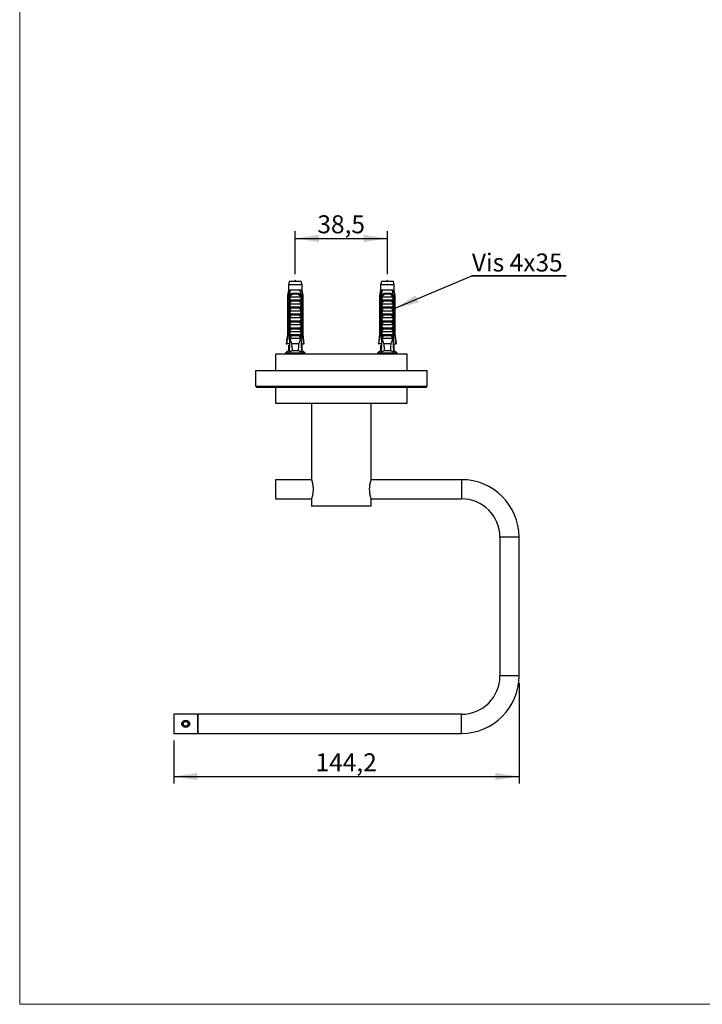
# Model space of a CAD drawing. Units: millimetres. Extents: x 30 to 600, y 38 to 861.
# Drawn here: x 30 to 315, y 38 to 450 of the extents above; entities that cross this region are included whole.
import ezdxf

# ---------------------------------------------------------------- set-up
doc = ezdxf.new("R2010")
doc.units = ezdxf.units.MM
doc.header["$LTSCALE"] = 3
doc.layers.add('FORMAT', color=7, linetype='Continuous')
doc.styles.add('SLDTEXTSTYLE2', font='TXT', dxfattribs={"width": 0.605})
doc.dimstyles.new('SLDDIMSTYLE1', dxfattribs={"dimtxt": 7.5, "dimasz": 9.906, "dimexe": 0, "dimexo": 0.0625, "dimgap": 1.875, "dimtad": 1, "dimdec": 1, "dimrnd": 1e-09, "dimzin": 12, "dimdsep": 46, "dimtxsty": 'SLDTEXTSTYLE2', "dimsah": 1, "dimcen": 0.09, "dimadec": 0, "dimazin": 3, "dimtfac": 1, "dimtofl": 0, "dimtmove": 0, "dimatfit": 3, "dimfxl": 0, "dimfrac": 2, "dimtolj": 1, "dimtzin": 12, "dimarcsym": 0})
doc.dimstyles.new('SLDDIMSTYLE2', dxfattribs={"dimtxt": 7.5, "dimasz": 9.906, "dimexe": 0, "dimexo": 0.0625, "dimgap": 1.875, "dimtad": 1, "dimrnd": 1e-09, "dimzin": 12, "dimdsep": 46, "dimtxsty": 'SLDTEXTSTYLE2', "dimsah": 1, "dimcen": 0.09, "dimadec": 0, "dimazin": 3, "dimtfac": 1, "dimtofl": 0, "dimtmove": 0, "dimatfit": 3, "dimfxl": 0, "dimfrac": 2, "dimtolj": 1, "dimtzin": 12, "dimarcsym": 0})
doc.dimstyles.new('SLDDIMSTYLE3', dxfattribs={"dimtxt": 0.18, "dimasz": 9.906, "dimexe": 0, "dimexo": 0.0625, "dimgap": 0, "dimtad": 0, "dimtih": 1, "dimtoh": 1, "dimdec": 0, "dimrnd": 1e-09, "dimzin": 0, "dimdsep": 46, "dimtxsty": 'Standard', "dimsah": 1, "dimcen": 0.09, "dimadec": 0, "dimazin": 0, "dimtfac": 9.906, "dimtdec": 0, "dimtofl": 0, "dimtmove": 0, "dimatfit": 3, "dimfxl": 0, "dimfrac": 2, "dimtolj": 1, "dimtzin": 0, "dimarcsym": 0})

# ---------------------------------------------------------------- blocks, each defined once
blk = doc.blocks.new('_D_1')
at = {"layer": 'FORMAT'}
for p, q in [((145.07, 343.22), (145.07, 361.22)), ((145.07, 358.22), (183.54, 358.22)), ((183.54, 343.22), (183.54, 361.22))]:
    blk.add_line(p, q, dxfattribs=at)
for points in [[(145.07, 358.22), (154.97, 356.69), (154.97, 359.74)], [(183.54, 358.22), (173.63, 359.74), (173.63, 356.69)]]:
    blk.add_solid(points, dxfattribs=at)
at = {"layer": 'FORMAT', "insert": (154.28, 367.88), "char_height": 7.5, "attachment_point": 1, "style": 'SLDTEXTSTYLE2'}
blk.add_mtext('38,5', dxfattribs=at)
blk = doc.blocks.new('_D_2')
at = {"layer": 'FORMAT'}
for p, q in [((238.5, 172.42), (238.5, 130.42)), ((94.3, 148.42), (94.3, 130.42)), ((94.3, 133.42), (238.5, 133.42))]:
    blk.add_line(p, q, dxfattribs=at)
for points in [[(94.3, 133.42), (104.21, 131.89), (104.21, 134.94)], [(238.5, 133.42), (228.6, 134.94), (228.6, 131.89)]]:
    blk.add_solid(points, dxfattribs=at)
at = {"layer": 'FORMAT', "insert": (153.51, 143.08), "char_height": 7.5, "attachment_point": 1, "style": 'SLDTEXTSTYLE2'}
blk.add_mtext('144,2', dxfattribs=at)
blk = doc.blocks.new('SW_NOTE_0_1')
at = {"layer": 'FORMAT', "color": 0}
for p, q in [((0, 0), (39.44, 0)), ((39.44, 0), (0, 0)), ((0, 0), (39.44, 0)), ((39.44, 0), (0, 0)), ((0, 0), (39.44, 0)), ((39.44, 0), (0, 0))]:
    blk.add_line(p, q, dxfattribs=at)
at = {"layer": 'FORMAT', "color": 0, "insert": (0.03, 9.28), "char_height": 7.5, "attachment_point": 1, "style": 'SLDTEXTSTYLE2'}
blk.add_mtext('Vis 4x35', dxfattribs=at)

msp = doc.modelspace()

# ---------------------------------------------------------------- linework, layer by layer
at = {"color": 7, "linetype": 'Continuous', "lineweight": 18}
for p, q in [((30, 861), (30, 38.222)), ((30, 38.222), (600, 38.222))]:
    msp.add_line(p, q, dxfattribs=at)
at = {"color": 7, "linetype": 'Continuous', "lineweight": 25}
for p, q in [((142.566, 340.216), (142.191, 338.817)), ((142.191, 338.817), (142.191, 336.616)), ((147.941, 338.817), (142.191, 338.817)), ((147.566, 340.216), (142.566, 340.216)), ((147.941, 338.817), (147.566, 340.216)), ((147.941, 336.616), (147.941, 338.817)), ((181.04, 340.216), (180.665, 338.817)), ((180.665, 338.817), (180.665, 336.616)), ((186.415, 338.817), (180.665, 338.817)), ((186.04, 340.216), (181.04, 340.216)), ((186.415, 338.817), (186.04, 340.216)), ((186.415, 336.616), (186.415, 338.817)), ((142.191, 336.616), (141.816, 334.316)), ((141.816, 334.316), (141.816, 318.216)), ((142.066, 334.316), (141.816, 334.316)), ((142.066, 334.316), (142.066, 318.216)), ((142.477, 336.616), (142.191, 336.616)), ((143.051, 336.616), (142.477, 336.616)), ((142.76, 334.316), (142.544, 334.316)), ((142.544, 316.416), (142.544, 334.316)), ((142.76, 334.316), (142.76, 317.316)), ((142.76, 334.316), (142.94, 334.316)), ((142.777, 332.516), (142.777, 333.947)), ((142.884, 333.816), (147.249, 333.816)), ((147.082, 336.616), (143.051, 336.616)), ((144.254, 335.416), (145.878, 335.416)), ((145.818, 334.904), (144.315, 334.904)), ((147.655, 336.616), (147.082, 336.616)), ((147.193, 334.316), (147.373, 334.316)), ((147.356, 333.947), (147.356, 332.516)), ((147.588, 334.316), (147.373, 334.316)), ((147.373, 334.316), (147.373, 317.316)), ((147.588, 316.416), (147.588, 334.316)), ((147.941, 336.616), (147.655, 336.616)), ((148.316, 334.316), (147.941, 336.616)), ((148.316, 334.316), (148.066, 334.316)), ((148.066, 334.316), (148.066, 318.216)), ((148.316, 318.216), (148.316, 334.316)), ((180.665, 336.616), (180.29, 334.316)), ((180.29, 334.316), (180.29, 318.216)), ((180.54, 334.316), (180.29, 334.316)), ((180.54, 334.316), (180.54, 318.216)), ((180.951, 336.616), (180.665, 336.616)), ((181.525, 336.616), (180.951, 336.616)), ((181.234, 334.316), (181.018, 334.316)), ((181.018, 316.416), (181.018, 334.316)), ((181.234, 334.316), (181.234, 317.316)), ((181.234, 334.316), (181.414, 334.316)), ((181.251, 332.516), (181.251, 333.947)), ((181.358, 333.816), (185.723, 333.816)), ((185.556, 336.616), (181.525, 336.616)), ((182.728, 335.416), (184.352, 335.416)), ((184.292, 334.904), (182.789, 334.904)), ((186.129, 336.616), (185.556, 336.616)), ((185.667, 334.316), (185.847, 334.316)), ((185.83, 333.947), (185.83, 332.516)), ((186.062, 334.316), (185.847, 334.316)), ((185.847, 334.316), (185.847, 317.316)), ((186.062, 316.416), (186.062, 334.316)), ((186.415, 336.616), (186.129, 336.616)), ((186.79, 334.316), (186.415, 336.616)), ((186.79, 334.316), (186.54, 334.316)), ((186.54, 334.316), (186.54, 318.216)), ((186.79, 318.216), (186.79, 334.316)), ((142.777, 332.516), (147.356, 332.516)), ((142.777, 330.916), (147.356, 330.916)), ((142.777, 329.616), (142.777, 330.916)), ((142.777, 329.616), (147.356, 329.616)), ((146.745, 331.976), (143.388, 331.976)), ((147.356, 330.916), (147.356, 329.616)), ((181.251, 332.516), (185.83, 332.516)), ((181.251, 330.916), (185.83, 330.916)), ((181.251, 329.616), (181.251, 330.916)), ((181.251, 329.616), (185.83, 329.616)), ((185.219, 331.976), (181.862, 331.976)), ((185.83, 330.916), (185.83, 329.616)), ((142.777, 328.016), (147.356, 328.016)), ((142.777, 326.716), (142.777, 328.016)), ((142.777, 326.716), (147.356, 326.716)), ((142.777, 325.116), (147.356, 325.116)), ((142.777, 323.816), (142.777, 325.116)), ((146.745, 329.076), (143.388, 329.076)), ((146.745, 326.176), (143.388, 326.176)), ((147.356, 328.016), (147.356, 326.716)), ((147.356, 325.116), (147.356, 323.816)), ((181.251, 328.016), (185.83, 328.016)), ((181.251, 326.716), (181.251, 328.016)), ((181.251, 326.716), (185.83, 326.716)), ((181.251, 325.116), (185.83, 325.116)), ((181.251, 323.816), (181.251, 325.116)), ((185.219, 329.076), (181.862, 329.076)), ((185.219, 326.176), (181.862, 326.176)), ((185.83, 328.016), (185.83, 326.716)), ((185.83, 325.116), (185.83, 323.816)), ((142.777, 323.816), (147.356, 323.816)), ((142.777, 322.216), (147.356, 322.216)), ((142.777, 320.916), (142.777, 322.216)), ((142.777, 320.916), (147.356, 320.916)), ((146.745, 323.276), (143.388, 323.276)), ((147.356, 322.216), (147.356, 320.916)), ((181.251, 323.816), (185.83, 323.816)), ((181.251, 322.216), (185.83, 322.216)), ((181.251, 320.916), (181.251, 322.216)), ((181.251, 320.916), (185.83, 320.916)), ((185.219, 323.276), (181.862, 323.276)), ((185.83, 322.216), (185.83, 320.916)), ((141.816, 318.216), (141.316, 314.216)), ((141.816, 318.216), (142.066, 318.216)), ((142.76, 317.316), (142.482, 310.679)), ((143.288, 317.316), (142.76, 317.316)), ((142.777, 319.316), (147.356, 319.316)), ((142.777, 318.016), (142.777, 319.316)), ((142.777, 318.016), (147.356, 318.016)), ((143.288, 317.316), (143.388, 317.476)), ((146.745, 320.376), (143.388, 320.376)), ((146.745, 317.476), (143.388, 317.476)), ((146.745, 317.476), (146.845, 317.316)), ((147.373, 317.316), (146.845, 317.316)), ((147.356, 319.316), (147.356, 318.016)), ((147.373, 317.316), (147.651, 310.679)), ((148.066, 318.216), (148.316, 318.216)), ((148.816, 314.216), (148.316, 318.216)), ((180.29, 318.216), (179.79, 314.216)), ((180.29, 318.216), (180.54, 318.216)), ((181.234, 317.316), (180.956, 310.679)), ((181.762, 317.316), (181.234, 317.316)), ((181.251, 319.316), (185.83, 319.316)), ((181.251, 318.016), (181.251, 319.316)), ((181.251, 318.016), (185.83, 318.016)), ((181.762, 317.316), (181.862, 317.476)), ((185.219, 320.376), (181.862, 320.376)), ((185.219, 317.476), (181.862, 317.476)), ((185.219, 317.476), (185.319, 317.316)), ((185.847, 317.316), (185.319, 317.316)), ((185.83, 319.316), (185.83, 318.016)), ((185.847, 317.316), (186.125, 310.679)), ((186.54, 318.216), (186.79, 318.216)), ((187.29, 314.216), (186.79, 318.216)), ((141.316, 314.216), (141.531, 314.216)), ((142.63, 314.216), (141.531, 314.216)), ((142.191, 313.416), (142.191, 311.316)), ((142.191, 313.416), (142.596, 313.416)), ((142.722, 316.416), (142.544, 316.416)), ((147.317, 316.416), (142.815, 316.416)), ((146.586, 314.116), (143.547, 314.116)), ((147.588, 316.416), (147.411, 316.416)), ((147.503, 314.216), (148.602, 314.216)), ((147.941, 313.416), (147.536, 313.416)), ((147.941, 311.316), (147.941, 313.416)), ((148.816, 314.216), (148.602, 314.216)), ((179.79, 314.216), (180.005, 314.216)), ((181.104, 314.216), (180.005, 314.216)), ((180.665, 313.416), (180.665, 311.316)), ((180.665, 313.416), (181.07, 313.416)), ((181.196, 316.416), (181.018, 316.416)), ((185.791, 316.416), (181.289, 316.416)), ((185.06, 314.116), (182.021, 314.116)), ((186.062, 316.416), (185.885, 316.416)), ((185.977, 314.216), (187.076, 314.216)), ((186.415, 313.416), (186.01, 313.416)), ((186.415, 311.316), (186.415, 313.416)), ((187.29, 314.216), (187.076, 314.216)), ((136.803, 309.916), (136.803, 302.916)), ((191.803, 309.916), (136.803, 309.916)), ((142.191, 311.316), (140.966, 310.316)), ((149.166, 310.316), (140.966, 310.316)), ((142.508, 311.316), (142.191, 311.316)), ((146.378, 311.316), (143.754, 311.316)), ((143.916, 310.316), (143.916, 309.992)), ((144.068, 310.316), (144.198, 310.265)), ((146.216, 309.992), (146.216, 310.316)), ((147.941, 311.316), (147.624, 311.316)), ((149.166, 310.316), (147.941, 311.316)), ((180.665, 311.316), (179.44, 310.316)), ((187.64, 310.316), (179.44, 310.316)), ((180.982, 311.316), (180.665, 311.316)), ((184.853, 311.316), (182.228, 311.316)), ((182.39, 310.316), (182.39, 309.992)), ((182.542, 310.316), (182.672, 310.265)), ((184.69, 309.992), (184.69, 310.316)), ((186.415, 311.316), (186.098, 311.316)), ((187.64, 310.316), (186.415, 311.316)), ((191.803, 302.916), (191.803, 309.916)), ((128.503, 302.916), (128.503, 296.416)), ((200.103, 302.916), (128.503, 302.916)), ((200.103, 296.416), (200.103, 302.916)), ((200.103, 296.416), (128.503, 296.416)), ((128.803, 296.416), (128.803, 295.916)), ((199.803, 295.916), (199.803, 296.416)), ((199.803, 295.916), (128.803, 295.916)), ((136.803, 295.916), (136.803, 289.416)), ((191.803, 289.416), (191.803, 295.916)), ((136.803, 289.416), (191.803, 289.416)), ((151.803, 289.416), (151.803, 257.516)), ((176.803, 257.516), (176.803, 289.416)), ((151.836, 257.416), (136.803, 257.416)), ((136.803, 257.416), (136.803, 249.416)), ((214.503, 257.416), (176.771, 257.416)), ((136.803, 249.416), (151.836, 249.416)), ((151.803, 249.317), (151.803, 246.416)), ((176.771, 249.416), (214.503, 249.416)), ((176.803, 246.416), (176.803, 249.317)), ((176.803, 246.416), (151.803, 246.416)), ((230.503, 233.416), (230.503, 175.416)), ((238.503, 175.416), (238.503, 233.416)), ((104.303, 159.416), (94.303, 159.416)), ((94.303, 159.416), (94.303, 151.416)), ((104.303, 159.416), (104.303, 151.416)), ((104.503, 158.966), (104.303, 158.966)), ((214.503, 159.416), (104.503, 159.416)), ((104.503, 151.416), (104.503, 159.416)), ((94.303, 151.416), (104.303, 151.416)), ((104.303, 151.866), (104.503, 151.866)), ((104.503, 151.416), (214.503, 151.416))]:
    msp.add_line(p, q, dxfattribs=at)
at = {"color": 8, "linetype": 'Continuous', "lineweight": 25}
for p, q in [((143.916, 309.992), (145.066, 309.992)), ((146.199, 309.992), (146.216, 309.992)), ((182.39, 309.992), (183.54, 309.992)), ((184.673, 309.992), (184.69, 309.992)), ((214.503, 257.416), (214.503, 249.416)), ((238.503, 233.416), (230.503, 233.416)), ((238.503, 175.416), (230.503, 175.416)), ((214.503, 151.416), (214.503, 159.416))]:
    msp.add_line(p, q, dxfattribs=at)
at = {"color": 7, "linetype": 'Continuous', "lineweight": 25, "flags": 128}
for points in [[(143.916, 309.992), (143.915, 309.95), (143.911, 309.916)], [(182.39, 309.992), (182.389, 309.95), (182.385, 309.916)]]:
    msp.add_lwpolyline(points, dxfattribs=at)
at = {"color": 7, "linetype": 'Continuous', "lineweight": 25}
for radius in [1.5, 1]:
    msp.add_circle((99.303, 155.416), radius, dxfattribs=at)
for centre, radius, start, end in [((143.341, 335.049), 0.984, 351.51356, 21.91821), ((146.792, 335.049), 0.984, 158.08179, 188.48644), ((181.815, 335.049), 0.984, 351.51356, 21.91821), ((185.266, 335.049), 0.984, 158.08179, 188.48644), ((214.503, 233.416), 24, 0, 90), ((214.503, 233.416), 16, 0, 90), ((214.503, 175.416), 16, 270, 0), ((214.503, 175.416), 24, 270, 0)]:
    msp.add_arc(centre, radius, start, end, dxfattribs=at)
for centre, start_param, end_param in [((145.066, 372.35), 2.5847926, 2.6676364), ((145.066, 372.35), 3.6155489, 3.6983927), ((183.54, 372.35), 2.5847926, 2.6676364), ((183.54, 372.35), 3.6155489, 3.6983927)]:
    msp.add_ellipse(centre, major_axis=(0, 68.595), ratio=0.0419124, start_param=start_param, end_param=end_param, dxfattribs=at)
for points in [[(145.204, 340.216), (145.158, 340.516), (145.066, 341.116), (144.974, 340.516), (144.928, 340.216)], [(183.678, 340.216), (183.632, 340.516), (183.54, 341.116), (183.448, 340.516), (183.402, 340.216)]]:
    msp.add_open_spline(points, degree=3, dxfattribs=at)
for points, knots in [([(142.477, 336.616), (142.457, 336.506), (142.319, 335.74), (142.183, 334.973), (142.066, 334.316)], [0, 0, 0, 0, 0.1434607, 1, 1, 1, 1]), ([(142.544, 334.316), (142.616, 334.655), (142.76, 335.334), (142.931, 336.1), (143.03, 336.527), (143.051, 336.616)], [0, 0, 0, 0, 0.441528, 0.8830884, 1, 1, 1, 1]), ([(142.768, 334.316), (142.79, 334.373), (142.832, 334.487), (142.914, 334.648), (143.009, 334.798), (143.117, 334.935), (143.238, 335.057), (143.372, 335.162), (143.516, 335.249), (143.67, 335.318), (143.844, 335.373), (144.039, 335.409), (144.183, 335.414), (144.254, 335.416)], [0, 0, 0, 0, 0.0875953, 0.17547, 0.2630638, 0.3506883, 0.4385967, 0.5262153, 0.6129367, 0.6999397, 0.7866784, 0.8933238, 1, 1, 1, 1]), ([(142.777, 333.947), (142.809, 334.005), (142.859, 334.094), (142.916, 334.216), (142.932, 334.283), (142.94, 334.316)], [0, 0, 0, 0, 0.49453841, 0.74806937, 1, 1, 1, 1]), ([(142.884, 333.816), (142.873, 333.818), (142.852, 333.82), (142.822, 333.845), (142.795, 333.887), (142.783, 333.926), (142.777, 333.947)], [0, 0, 0, 0, 0.20169314, 0.4035474, 0.67427609, 1, 1, 1, 1]), ([(144.315, 334.904), (144.269, 334.902), (144.176, 334.9), (144.033, 334.878), (143.885, 334.837), (143.736, 334.776), (143.592, 334.694), (143.455, 334.592), (143.326, 334.473), (143.203, 334.334), (143.086, 334.175), (142.978, 334), (142.915, 333.877), (142.884, 333.816)], [0, 0, 0, 0, 0.073883, 0.1477508, 0.2336893, 0.3199576, 0.4059189, 0.4976861, 0.5897872, 0.6816514, 0.7875904, 0.8938674, 1, 1, 1, 1]), ([(147.249, 333.816), (147.222, 333.869), (147.169, 333.973), (147.063, 334.151), (146.925, 334.344), (146.766, 334.515), (146.613, 334.642), (146.475, 334.733), (146.341, 334.801), (146.214, 334.847), (146.091, 334.879), (145.958, 334.9), (145.865, 334.902), (145.818, 334.904)], [0, 0, 0, 0, 0.0908076, 0.1815783, 0.319443, 0.4571891, 0.5447256, 0.6325227, 0.7199799, 0.7849741, 0.8499697, 0.9249768, 1, 1, 1, 1]), ([(145.878, 335.416), (145.94, 335.415), (146.063, 335.411), (146.243, 335.383), (146.416, 335.336), (146.581, 335.267), (146.736, 335.179), (146.876, 335.074), (147, 334.953), (147.109, 334.819), (147.207, 334.668), (147.295, 334.501), (147.341, 334.378), (147.364, 334.316)], [0, 0, 0, 0, 0.0914875, 0.1832294, 0.2746624, 0.3664189, 0.4584992, 0.5502453, 0.6370411, 0.7241164, 0.810918, 0.9054589, 1, 1, 1, 1]), ([(147.588, 334.316), (147.516, 334.655), (147.372, 335.334), (147.202, 336.1), (147.103, 336.527), (147.082, 336.616)], [0, 0, 0, 0, 0.441528, 0.8830884, 1, 1, 1, 1]), ([(147.193, 334.316), (147.201, 334.284), (147.217, 334.217), (147.273, 334.094), (147.323, 334.005), (147.356, 333.947)], [0, 0, 0, 0, 0.2487112, 0.5038939, 1, 1, 1, 1]), ([(147.356, 333.947), (147.35, 333.926), (147.338, 333.887), (147.311, 333.845), (147.28, 333.82), (147.259, 333.818), (147.249, 333.816)], [0, 0, 0, 0, 0.3247214, 0.5966533, 0.8007397, 1, 1, 1, 1]), ([(147.655, 336.616), (147.675, 336.506), (147.814, 335.74), (147.95, 334.973), (148.066, 334.316)], [0, 0, 0, 0, 0.1434607, 1, 1, 1, 1]), ([(180.951, 336.616), (180.931, 336.506), (180.793, 335.74), (180.657, 334.973), (180.54, 334.316)], [0, 0, 0, 0, 0.1434607, 1, 1, 1, 1]), ([(181.018, 334.316), (181.09, 334.655), (181.234, 335.334), (181.405, 336.1), (181.504, 336.527), (181.525, 336.616)], [0, 0, 0, 0, 0.441528, 0.8830884, 1, 1, 1, 1]), ([(181.242, 334.316), (181.264, 334.373), (181.307, 334.487), (181.388, 334.648), (181.483, 334.798), (181.591, 334.935), (181.712, 335.057), (181.846, 335.162), (181.99, 335.249), (182.144, 335.318), (182.318, 335.373), (182.513, 335.409), (182.657, 335.414), (182.728, 335.416)], [0, 0, 0, 0, 0.0875953, 0.17547, 0.2630638, 0.3506883, 0.4385967, 0.5262153, 0.6129367, 0.6999397, 0.7866784, 0.8933238, 1, 1, 1, 1]), ([(181.251, 333.947), (181.283, 334.005), (181.333, 334.094), (181.39, 334.216), (181.406, 334.283), (181.414, 334.316)], [0, 0, 0, 0, 0.49453841, 0.74806937, 1, 1, 1, 1]), ([(181.358, 333.816), (181.347, 333.818), (181.326, 333.82), (181.296, 333.845), (181.269, 333.887), (181.257, 333.926), (181.251, 333.947)], [0, 0, 0, 0, 0.20169314, 0.4035474, 0.67427609, 1, 1, 1, 1]), ([(182.789, 334.904), (182.743, 334.902), (182.651, 334.9), (182.507, 334.878), (182.359, 334.837), (182.21, 334.776), (182.066, 334.694), (181.929, 334.592), (181.801, 334.473), (181.677, 334.334), (181.56, 334.175), (181.452, 334), (181.389, 333.877), (181.358, 333.816)], [0, 0, 0, 0, 0.073883, 0.1477508, 0.2336893, 0.3199576, 0.4059189, 0.4976861, 0.5897872, 0.6816514, 0.7875904, 0.8938674, 1, 1, 1, 1]), ([(185.723, 333.816), (185.696, 333.869), (185.643, 333.973), (185.537, 334.151), (185.399, 334.344), (185.24, 334.515), (185.087, 334.642), (184.949, 334.733), (184.815, 334.801), (184.688, 334.847), (184.565, 334.879), (184.432, 334.9), (184.339, 334.902), (184.292, 334.904)], [0, 0, 0, 0, 0.0908076, 0.1815783, 0.319443, 0.4571891, 0.5447256, 0.6325227, 0.7199799, 0.7849741, 0.8499697, 0.9249768, 1, 1, 1, 1]), ([(184.352, 335.416), (184.414, 335.415), (184.537, 335.411), (184.717, 335.383), (184.891, 335.336), (185.055, 335.267), (185.21, 335.179), (185.35, 335.074), (185.474, 334.953), (185.583, 334.819), (185.681, 334.668), (185.769, 334.501), (185.815, 334.378), (185.838, 334.316)], [0, 0, 0, 0, 0.0914875, 0.1832294, 0.2746624, 0.3664189, 0.4584992, 0.5502453, 0.6370411, 0.7241164, 0.810918, 0.9054589, 1, 1, 1, 1]), ([(186.062, 334.316), (185.99, 334.655), (185.846, 335.334), (185.676, 336.1), (185.577, 336.527), (185.556, 336.616)], [0, 0, 0, 0, 0.441528, 0.8830884, 1, 1, 1, 1]), ([(185.667, 334.316), (185.675, 334.284), (185.691, 334.217), (185.747, 334.094), (185.797, 334.005), (185.83, 333.947)], [0, 0, 0, 0, 0.2487112, 0.5038939, 1, 1, 1, 1]), ([(185.83, 333.947), (185.824, 333.926), (185.812, 333.887), (185.785, 333.845), (185.754, 333.82), (185.733, 333.818), (185.723, 333.816)], [0, 0, 0, 0, 0.3247214, 0.5966533, 0.8007397, 1, 1, 1, 1]), ([(186.129, 336.616), (186.149, 336.506), (186.288, 335.74), (186.424, 334.973), (186.54, 334.316)], [0, 0, 0, 0, 0.1434607, 1, 1, 1, 1]), ([(142.777, 330.916), (142.873, 331.096), (143.067, 331.455), (143.281, 331.802), (143.388, 331.976)], [0, 0, 0, 0, 0.4996738, 1, 1, 1, 1]), ([(143.388, 331.976), (143.402, 332.001), (143.429, 332.052), (143.435, 332.139), (143.41, 332.228), (143.357, 332.304), (143.287, 332.367), (143.203, 332.422), (143.097, 332.469), (142.961, 332.508), (142.863, 332.513), (142.809, 332.516)], [0, 0, 0, 0, 0.0899928, 0.1805464, 0.2635959, 0.3787531, 0.4670164, 0.5576423, 0.6926409, 0.8314269, 1, 1, 1, 1]), ([(143.388, 329.076), (143.402, 329.101), (143.429, 329.152), (143.435, 329.239), (143.41, 329.328), (143.357, 329.404), (143.287, 329.467), (143.203, 329.522), (143.097, 329.569), (142.961, 329.608), (142.863, 329.613), (142.809, 329.616)], [0, 0, 0, 0, 0.0899928, 0.1805464, 0.2635959, 0.3787531, 0.4670164, 0.5576423, 0.6926409, 0.8314269, 1, 1, 1, 1]), ([(147.323, 332.516), (147.276, 332.514), (147.181, 332.509), (147.053, 332.475), (146.942, 332.428), (146.844, 332.368), (146.762, 332.291), (146.711, 332.2), (146.696, 332.114), (146.71, 332.038), (146.734, 331.995), (146.745, 331.976)], [0, 0, 0, 0, 0.1481795, 0.3006503, 0.4121994, 0.5262177, 0.660577, 0.7625174, 0.8466414, 0.930852, 1, 1, 1, 1]), ([(147.323, 329.616), (147.276, 329.614), (147.181, 329.609), (147.053, 329.575), (146.942, 329.528), (146.844, 329.468), (146.762, 329.391), (146.711, 329.3), (146.696, 329.214), (146.71, 329.138), (146.734, 329.095), (146.745, 329.076)], [0, 0, 0, 0, 0.1481795, 0.3006503, 0.4121994, 0.5262177, 0.660577, 0.7625174, 0.8466414, 0.930852, 1, 1, 1, 1]), ([(146.745, 331.976), (146.852, 331.802), (147.065, 331.455), (147.259, 331.096), (147.356, 330.916)], [0, 0, 0, 0, 0.4995747, 1, 1, 1, 1]), ([(181.251, 330.916), (181.348, 331.096), (181.541, 331.455), (181.755, 331.802), (181.862, 331.976)], [0, 0, 0, 0, 0.4996738, 1, 1, 1, 1]), ([(181.862, 331.976), (181.876, 332.001), (181.903, 332.052), (181.909, 332.139), (181.884, 332.228), (181.831, 332.304), (181.761, 332.367), (181.677, 332.422), (181.571, 332.469), (181.435, 332.508), (181.337, 332.513), (181.283, 332.516)], [0, 0, 0, 0, 0.0899928, 0.1805464, 0.2635959, 0.3787531, 0.4670164, 0.5576423, 0.6926409, 0.8314269, 1, 1, 1, 1]), ([(181.862, 329.076), (181.876, 329.101), (181.903, 329.152), (181.909, 329.239), (181.884, 329.328), (181.831, 329.404), (181.761, 329.467), (181.677, 329.522), (181.571, 329.569), (181.435, 329.608), (181.337, 329.613), (181.283, 329.616)], [0, 0, 0, 0, 0.0899928, 0.1805464, 0.2635959, 0.3787531, 0.4670164, 0.5576423, 0.6926409, 0.8314269, 1, 1, 1, 1]), ([(185.797, 332.516), (185.75, 332.514), (185.655, 332.509), (185.527, 332.475), (185.416, 332.428), (185.318, 332.368), (185.236, 332.291), (185.185, 332.2), (185.171, 332.114), (185.184, 332.038), (185.208, 331.995), (185.219, 331.976)], [0, 0, 0, 0, 0.1481795, 0.3006503, 0.4121994, 0.5262177, 0.660577, 0.7625174, 0.8466414, 0.930852, 1, 1, 1, 1]), ([(185.797, 329.616), (185.75, 329.614), (185.655, 329.609), (185.527, 329.575), (185.416, 329.528), (185.318, 329.468), (185.236, 329.391), (185.185, 329.3), (185.171, 329.214), (185.184, 329.138), (185.208, 329.095), (185.219, 329.076)], [0, 0, 0, 0, 0.1481795, 0.3006503, 0.4121994, 0.5262177, 0.660577, 0.7625174, 0.8466414, 0.930852, 1, 1, 1, 1]), ([(185.219, 331.976), (185.326, 331.802), (185.54, 331.455), (185.733, 331.096), (185.83, 330.916)], [0, 0, 0, 0, 0.4995747, 1, 1, 1, 1]), ([(142.777, 328.016), (142.873, 328.196), (143.067, 328.555), (143.281, 328.902), (143.388, 329.076)], [0, 0, 0, 0, 0.4996738, 1, 1, 1, 1]), ([(142.777, 325.116), (142.873, 325.296), (143.067, 325.655), (143.281, 326.002), (143.388, 326.176)], [0, 0, 0, 0, 0.4996738, 1, 1, 1, 1]), ([(143.388, 326.176), (143.402, 326.201), (143.429, 326.252), (143.435, 326.339), (143.41, 326.428), (143.357, 326.504), (143.287, 326.567), (143.203, 326.622), (143.097, 326.669), (142.961, 326.708), (142.863, 326.713), (142.809, 326.716)], [0, 0, 0, 0, 0.0899928, 0.1805464, 0.2635959, 0.3787531, 0.4670164, 0.5576423, 0.6926409, 0.8314269, 1, 1, 1, 1]), ([(147.323, 326.716), (147.276, 326.714), (147.181, 326.709), (147.053, 326.675), (146.942, 326.628), (146.844, 326.568), (146.762, 326.491), (146.711, 326.4), (146.696, 326.314), (146.71, 326.238), (146.734, 326.195), (146.745, 326.176)], [0, 0, 0, 0, 0.1481795, 0.3006503, 0.4121994, 0.5262177, 0.660577, 0.7625174, 0.8466414, 0.930852, 1, 1, 1, 1]), ([(146.745, 329.076), (146.852, 328.902), (147.065, 328.555), (147.259, 328.196), (147.356, 328.016)], [0, 0, 0, 0, 0.4995747, 1, 1, 1, 1]), ([(146.745, 326.176), (146.852, 326.002), (147.065, 325.655), (147.259, 325.296), (147.356, 325.116)], [0, 0, 0, 0, 0.4995747, 1, 1, 1, 1]), ([(181.251, 328.016), (181.348, 328.196), (181.541, 328.555), (181.755, 328.902), (181.862, 329.076)], [0, 0, 0, 0, 0.4996738, 1, 1, 1, 1]), ([(181.251, 325.116), (181.348, 325.296), (181.541, 325.655), (181.755, 326.002), (181.862, 326.176)], [0, 0, 0, 0, 0.4996738, 1, 1, 1, 1]), ([(181.862, 326.176), (181.876, 326.201), (181.903, 326.252), (181.909, 326.339), (181.884, 326.428), (181.831, 326.504), (181.761, 326.567), (181.677, 326.622), (181.571, 326.669), (181.435, 326.708), (181.337, 326.713), (181.283, 326.716)], [0, 0, 0, 0, 0.0899928, 0.1805464, 0.2635959, 0.3787531, 0.4670164, 0.5576423, 0.6926409, 0.8314269, 1, 1, 1, 1]), ([(185.797, 326.716), (185.75, 326.714), (185.655, 326.709), (185.527, 326.675), (185.416, 326.628), (185.318, 326.568), (185.236, 326.491), (185.185, 326.4), (185.171, 326.314), (185.184, 326.238), (185.208, 326.195), (185.219, 326.176)], [0, 0, 0, 0, 0.1481795, 0.3006503, 0.4121994, 0.5262177, 0.660577, 0.7625174, 0.8466414, 0.930852, 1, 1, 1, 1]), ([(185.219, 329.076), (185.326, 328.902), (185.54, 328.555), (185.733, 328.196), (185.83, 328.016)], [0, 0, 0, 0, 0.4995747, 1, 1, 1, 1]), ([(185.219, 326.176), (185.326, 326.002), (185.54, 325.655), (185.733, 325.296), (185.83, 325.116)], [0, 0, 0, 0, 0.4995747, 1, 1, 1, 1]), ([(142.777, 322.216), (142.873, 322.396), (143.067, 322.755), (143.281, 323.102), (143.388, 323.276)], [0, 0, 0, 0, 0.4996738, 1, 1, 1, 1]), ([(143.388, 323.276), (143.402, 323.301), (143.429, 323.352), (143.435, 323.439), (143.41, 323.528), (143.357, 323.604), (143.287, 323.667), (143.203, 323.722), (143.097, 323.769), (142.961, 323.808), (142.863, 323.813), (142.809, 323.816)], [0, 0, 0, 0, 0.0899928, 0.18054635, 0.26359593, 0.37875308, 0.4670164, 0.55764229, 0.69264087, 0.83142686, 1, 1, 1, 1]), ([(143.388, 320.376), (143.402, 320.401), (143.429, 320.452), (143.435, 320.539), (143.41, 320.628), (143.357, 320.704), (143.287, 320.767), (143.203, 320.822), (143.097, 320.869), (142.961, 320.908), (142.863, 320.913), (142.809, 320.916)], [0, 0, 0, 0, 0.0899928, 0.18054635, 0.26359593, 0.37875308, 0.4670164, 0.55764229, 0.69264087, 0.83142686, 1, 1, 1, 1]), ([(147.323, 323.816), (147.276, 323.814), (147.181, 323.809), (147.053, 323.775), (146.942, 323.728), (146.844, 323.668), (146.762, 323.591), (146.711, 323.5), (146.696, 323.414), (146.71, 323.338), (146.734, 323.295), (146.745, 323.276)], [0, 0, 0, 0, 0.1481795, 0.3006503, 0.4121994, 0.5262177, 0.660577, 0.7625174, 0.8466414, 0.930852, 1, 1, 1, 1]), ([(147.323, 320.916), (147.276, 320.914), (147.181, 320.909), (147.053, 320.875), (146.942, 320.828), (146.844, 320.768), (146.762, 320.691), (146.711, 320.6), (146.696, 320.514), (146.71, 320.438), (146.734, 320.395), (146.745, 320.376)], [0, 0, 0, 0, 0.1481795, 0.3006503, 0.4121994, 0.5262177, 0.660577, 0.7625174, 0.8466414, 0.930852, 1, 1, 1, 1]), ([(146.745, 323.276), (146.852, 323.102), (147.065, 322.755), (147.259, 322.396), (147.356, 322.216)], [0, 0, 0, 0, 0.4995747, 1, 1, 1, 1]), ([(181.251, 322.216), (181.348, 322.396), (181.541, 322.755), (181.755, 323.102), (181.862, 323.276)], [0, 0, 0, 0, 0.4996738, 1, 1, 1, 1]), ([(181.862, 323.276), (181.876, 323.301), (181.903, 323.352), (181.909, 323.439), (181.884, 323.528), (181.831, 323.604), (181.761, 323.667), (181.677, 323.722), (181.571, 323.769), (181.435, 323.808), (181.337, 323.813), (181.283, 323.816)], [0, 0, 0, 0, 0.0899928, 0.18054635, 0.26359593, 0.37875308, 0.4670164, 0.55764229, 0.69264087, 0.83142686, 1, 1, 1, 1]), ([(181.862, 320.376), (181.876, 320.401), (181.903, 320.452), (181.909, 320.539), (181.884, 320.628), (181.831, 320.704), (181.761, 320.767), (181.677, 320.822), (181.571, 320.869), (181.435, 320.908), (181.337, 320.913), (181.283, 320.916)], [0, 0, 0, 0, 0.0899928, 0.18054635, 0.26359593, 0.37875308, 0.4670164, 0.55764229, 0.69264087, 0.83142686, 1, 1, 1, 1]), ([(185.797, 323.816), (185.75, 323.814), (185.655, 323.809), (185.527, 323.775), (185.416, 323.728), (185.318, 323.668), (185.236, 323.591), (185.185, 323.5), (185.171, 323.414), (185.184, 323.338), (185.208, 323.295), (185.219, 323.276)], [0, 0, 0, 0, 0.1481795, 0.3006503, 0.4121994, 0.5262177, 0.660577, 0.7625174, 0.8466414, 0.930852, 1, 1, 1, 1]), ([(185.797, 320.916), (185.75, 320.914), (185.655, 320.909), (185.527, 320.875), (185.416, 320.828), (185.318, 320.768), (185.236, 320.691), (185.185, 320.6), (185.171, 320.514), (185.184, 320.438), (185.208, 320.395), (185.219, 320.376)], [0, 0, 0, 0, 0.1481795, 0.3006503, 0.4121994, 0.5262177, 0.660577, 0.7625174, 0.8466414, 0.930852, 1, 1, 1, 1]), ([(185.219, 323.276), (185.326, 323.102), (185.54, 322.755), (185.733, 322.396), (185.83, 322.216)], [0, 0, 0, 0, 0.4995747, 1, 1, 1, 1]), ([(141.531, 314.216), (141.685, 315.375), (141.862, 316.709), (142.043, 318.042), (142.066, 318.216)], [0, 0, 0, 0, 0.8691258, 1, 1, 1, 1]), ([(142.777, 319.316), (142.873, 319.496), (143.067, 319.855), (143.281, 320.202), (143.388, 320.376)], [0, 0, 0, 0, 0.4996738, 1, 1, 1, 1]), ([(143.388, 317.476), (143.402, 317.501), (143.429, 317.552), (143.435, 317.639), (143.41, 317.728), (143.357, 317.804), (143.287, 317.867), (143.203, 317.922), (143.097, 317.969), (142.961, 318.008), (142.863, 318.013), (142.809, 318.016)], [0, 0, 0, 0, 0.0899928, 0.1805464, 0.2635959, 0.3787531, 0.4670164, 0.5576423, 0.6926409, 0.8314269, 1, 1, 1, 1]), ([(143.288, 317.316), (143.207, 317.168), (143.044, 316.871), (142.892, 316.568), (142.815, 316.416)], [0, 0, 0, 0, 0.4998398, 1, 1, 1, 1]), ([(147.323, 318.016), (147.276, 318.014), (147.181, 318.009), (147.053, 317.975), (146.942, 317.928), (146.844, 317.868), (146.762, 317.791), (146.711, 317.7), (146.696, 317.614), (146.71, 317.538), (146.734, 317.495), (146.745, 317.476)], [0, 0, 0, 0, 0.1481795, 0.3006503, 0.4121994, 0.5262177, 0.660577, 0.7625174, 0.8466414, 0.930852, 1, 1, 1, 1]), ([(146.745, 320.376), (146.852, 320.202), (147.065, 319.855), (147.259, 319.496), (147.356, 319.316)], [0, 0, 0, 0, 0.4995747, 1, 1, 1, 1]), ([(147.317, 316.416), (147.241, 316.568), (147.089, 316.871), (146.926, 317.168), (146.845, 317.316)], [0, 0, 0, 0, 0.4998702, 1, 1, 1, 1]), ([(148.602, 314.216), (148.448, 315.375), (148.27, 316.709), (148.09, 318.042), (148.066, 318.216)], [0, 0, 0, 0, 0.8691258, 1, 1, 1, 1]), ([(180.005, 314.216), (180.159, 315.375), (180.336, 316.709), (180.517, 318.042), (180.54, 318.216)], [0, 0, 0, 0, 0.8691258, 1, 1, 1, 1]), ([(181.251, 319.316), (181.348, 319.496), (181.541, 319.855), (181.755, 320.202), (181.862, 320.376)], [0, 0, 0, 0, 0.4996738, 1, 1, 1, 1]), ([(181.862, 317.476), (181.876, 317.501), (181.903, 317.552), (181.909, 317.639), (181.884, 317.728), (181.831, 317.804), (181.761, 317.867), (181.677, 317.922), (181.571, 317.969), (181.435, 318.008), (181.337, 318.013), (181.283, 318.016)], [0, 0, 0, 0, 0.0899928, 0.1805464, 0.2635959, 0.3787531, 0.4670164, 0.5576423, 0.6926409, 0.8314269, 1, 1, 1, 1]), ([(181.762, 317.316), (181.681, 317.168), (181.518, 316.871), (181.366, 316.568), (181.289, 316.416)], [0, 0, 0, 0, 0.4998398, 1, 1, 1, 1]), ([(185.797, 318.016), (185.75, 318.014), (185.655, 318.009), (185.527, 317.975), (185.416, 317.928), (185.318, 317.868), (185.236, 317.791), (185.185, 317.7), (185.171, 317.614), (185.184, 317.538), (185.208, 317.495), (185.219, 317.476)], [0, 0, 0, 0, 0.1481795, 0.3006503, 0.4121994, 0.5262177, 0.660577, 0.7625174, 0.8466414, 0.930852, 1, 1, 1, 1]), ([(185.219, 320.376), (185.326, 320.202), (185.54, 319.855), (185.733, 319.496), (185.83, 319.316)], [0, 0, 0, 0, 0.4995747, 1, 1, 1, 1]), ([(185.791, 316.416), (185.715, 316.568), (185.563, 316.871), (185.4, 317.168), (185.319, 317.316)], [0, 0, 0, 0, 0.4998702, 1, 1, 1, 1]), ([(187.076, 314.216), (186.922, 315.375), (186.744, 316.709), (186.564, 318.042), (186.54, 318.216)], [0, 0, 0, 0, 0.8691258, 1, 1, 1, 1]), ([(142.693, 315.719), (142.662, 315.862), (142.612, 316.094), (142.563, 316.327), (142.544, 316.416)], [0, 0, 0, 0, 0.6149883, 1, 1, 1, 1]), ([(142.815, 316.416), (142.87, 316.223), (142.98, 315.836), (143.155, 315.259), (143.34, 314.684), (143.478, 314.306), (143.547, 314.116)], [0, 0, 0, 0, 0.2498066, 0.4996083, 0.7498141, 1, 1, 1, 1]), ([(146.586, 314.116), (146.654, 314.305), (146.792, 314.683), (146.977, 315.257), (147.153, 315.835), (147.262, 316.223), (147.317, 316.416)], [0, 0, 0, 0, 0.2497272, 0.4994742, 0.7497346, 1, 1, 1, 1]), ([(147.44, 315.719), (147.471, 315.862), (147.52, 316.094), (147.569, 316.327), (147.588, 316.416)], [0, 0, 0, 0, 0.61498834, 1, 1, 1, 1]), ([(181.167, 315.719), (181.136, 315.862), (181.086, 316.094), (181.037, 316.327), (181.018, 316.416)], [0, 0, 0, 0, 0.6149883, 1, 1, 1, 1]), ([(181.289, 316.416), (181.344, 316.223), (181.454, 315.836), (181.629, 315.259), (181.814, 314.684), (181.952, 314.306), (182.021, 314.116)], [0, 0, 0, 0, 0.2498066, 0.4996083, 0.7498141, 1, 1, 1, 1]), ([(185.06, 314.116), (185.128, 314.305), (185.266, 314.683), (185.451, 315.257), (185.627, 315.835), (185.736, 316.223), (185.791, 316.416)], [0, 0, 0, 0, 0.2497272, 0.4994742, 0.7497346, 1, 1, 1, 1]), ([(185.914, 315.719), (185.945, 315.862), (185.994, 316.094), (186.043, 316.327), (186.062, 316.416)], [0, 0, 0, 0, 0.61498834, 1, 1, 1, 1]), ([(143.754, 311.316), (143.645, 311.272), (143.425, 311.183), (143.106, 311.027), (142.791, 310.859), (142.585, 310.739), (142.482, 310.679)], [0, 0, 0, 0, 0.2486658, 0.4980543, 0.7488906, 1, 1, 1, 1]), ([(145.066, 309.992), (144.991, 310.013), (144.841, 310.055), (144.623, 310.116), (144.425, 310.179), (144.281, 310.229), (144.218, 310.257), (144.201, 310.265)], [0, 0, 0, 0, 0.2303799, 0.4570003, 0.6867639, 0.9175514, 1, 1, 1, 1]), ([(146.354, 309.916), (146.338, 309.921), (146.263, 309.942), (146.098, 309.981), (145.864, 310.032), (145.609, 310.081), (145.342, 310.13), (145.066, 310.181), (144.791, 310.232), (144.547, 310.276), (144.404, 310.304), (144.343, 310.316)], [0, 0, 0, 0, 0.03451, 0.1603344, 0.2861588, 0.4103344, 0.53451, 0.6603344, 0.7861588, 0.9103344, 1, 1, 1, 1]), ([(145.066, 309.992), (145.146, 309.969), (145.239, 309.943), (145.329, 309.92), (145.342, 309.916)], [0, 0, 0, 0, 0.8507738, 1, 1, 1, 1]), ([(145.934, 310.097), (145.916, 310.104), (145.85, 310.132), (145.709, 310.183), (145.509, 310.246), (145.354, 310.289), (145.269, 310.313), (145.257, 310.316)], [0, 0, 0, 0, 0.1031317, 0.3896656, 0.6749281, 0.9562883, 1, 1, 1, 1]), ([(146.397, 309.916), (146.362, 309.93), (146.268, 309.964), (146.112, 310.024), (145.996, 310.072), (145.934, 310.097)], [0, 0, 0, 0, 0.2259128, 0.5949992, 1, 1, 1, 1]), ([(147.651, 310.679), (147.549, 310.739), (147.344, 310.858), (147.03, 311.025), (146.71, 311.182), (146.489, 311.271), (146.378, 311.316)], [0, 0, 0, 0, 0.2491426, 0.4985122, 0.7489452, 1, 1, 1, 1]), ([(182.228, 311.316), (182.119, 311.272), (181.9, 311.183), (181.58, 311.027), (181.265, 310.859), (181.059, 310.739), (180.956, 310.679)], [0, 0, 0, 0, 0.2486658, 0.4980543, 0.7488906, 1, 1, 1, 1]), ([(183.54, 309.992), (183.465, 310.013), (183.315, 310.055), (183.097, 310.116), (182.899, 310.179), (182.755, 310.229), (182.692, 310.257), (182.675, 310.265)], [0, 0, 0, 0, 0.2303799, 0.4570003, 0.6867639, 0.9175514, 1, 1, 1, 1]), ([(184.828, 309.916), (184.812, 309.921), (184.737, 309.942), (184.572, 309.981), (184.338, 310.032), (184.083, 310.081), (183.816, 310.13), (183.54, 310.181), (183.265, 310.232), (183.021, 310.276), (182.878, 310.304), (182.817, 310.316)], [0, 0, 0, 0, 0.03451, 0.1603344, 0.2861588, 0.4103344, 0.53451, 0.6603344, 0.7861588, 0.9103344, 1, 1, 1, 1]), ([(183.54, 309.992), (183.62, 309.969), (183.713, 309.943), (183.803, 309.92), (183.817, 309.916)], [0, 0, 0, 0, 0.8507738, 1, 1, 1, 1]), ([(184.408, 310.097), (184.391, 310.104), (184.324, 310.132), (184.183, 310.183), (183.983, 310.246), (183.828, 310.289), (183.743, 310.313), (183.731, 310.316)], [0, 0, 0, 0, 0.1031317, 0.3896656, 0.6749281, 0.9562883, 1, 1, 1, 1]), ([(184.871, 309.916), (184.836, 309.93), (184.742, 309.964), (184.587, 310.024), (184.47, 310.072), (184.408, 310.097)], [0, 0, 0, 0, 0.2259128, 0.5949992, 1, 1, 1, 1]), ([(186.125, 310.679), (186.023, 310.739), (185.818, 310.858), (185.504, 311.025), (185.184, 311.182), (184.963, 311.271), (184.853, 311.316)], [0, 0, 0, 0, 0.2491426, 0.4985122, 0.7489452, 1, 1, 1, 1]), ([(151.803, 257.516), (151.804, 257.514), (151.806, 257.509), (151.82, 257.467), (151.841, 257.399), (151.871, 257.304), (151.908, 257.185), (151.951, 257.042), (152, 256.873), (152.053, 256.681), (152.108, 256.466), (152.165, 256.228), (152.223, 255.969), (152.279, 255.69), (152.332, 255.393), (152.38, 255.079), (152.421, 254.749), (152.455, 254.412), (152.478, 254.073), (152.492, 253.734), (152.497, 253.389), (152.491, 253.048), (152.476, 252.719), (152.453, 252.4), (152.421, 252.085), (152.383, 251.778), (152.339, 251.483), (152.29, 251.2), (152.237, 250.929), (152.18, 250.67), (152.123, 250.428), (152.066, 250.202), (152.01, 249.998), (151.959, 249.817), (151.913, 249.663), (151.873, 249.535), (151.841, 249.434), (151.819, 249.364), (151.806, 249.323), (151.804, 249.319), (151.804, 249.317)], [0, 0, 0, 0, 0.0255117, 0.05102362, 0.07729903, 0.10357509, 0.12907874, 0.15458308, 0.1807861, 0.20698973, 0.23327218, 0.25955483, 0.28655963, 0.31356409, 0.34052986, 0.36749481, 0.39529598, 0.42309605, 0.44915967, 0.47522272, 0.50211529, 0.5290079, 0.5539615, 0.5789156, 0.60457352, 0.63023225, 0.65560547, 0.68097937, 0.70702115, 0.73306329, 0.75969598, 0.78632853, 0.81371931, 0.84110941, 0.86794857, 0.89478689, 0.92247461, 0.95016151, 0.97587311, 1, 1, 1, 1]), ([(176.803, 249.317), (176.803, 249.317), (176.805, 249.312), (176.799, 249.33), (176.785, 249.371), (176.763, 249.442), (176.733, 249.535), (176.696, 249.654), (176.653, 249.799), (176.605, 249.966), (176.553, 250.158), (176.497, 250.372), (176.44, 250.61), (176.383, 250.868), (176.326, 251.149), (176.273, 251.449), (176.225, 251.764), (176.185, 252.088), (176.152, 252.423), (176.128, 252.769), (176.114, 253.114), (176.11, 253.453), (176.116, 253.785), (176.131, 254.118), (176.155, 254.444), (176.186, 254.757), (176.224, 255.06), (176.269, 255.354), (176.318, 255.639), (176.371, 255.911), (176.428, 256.169), (176.485, 256.411), (176.542, 256.635), (176.597, 256.838), (176.649, 257.019), (176.695, 257.175), (176.734, 257.301), (176.765, 257.397), (176.786, 257.465), (176.801, 257.508), (176.802, 257.514), (176.803, 257.516)], [0, 0, 0, 0, 0.0015845, 0.0280872, 0.0545902, 0.0796202, 0.1046507, 0.130373, 0.1560959, 0.1817899, 0.2074844, 0.2338637, 0.2602431, 0.2870394, 0.3138354, 0.3414126, 0.368989, 0.3956734, 0.4223568, 0.4498987, 0.4774398, 0.502812, 0.5281843, 0.554322, 0.5804603, 0.6054219, 0.6303842, 0.6560143, 0.6816451, 0.7076715, 0.7336983, 0.7604271, 0.7871558, 0.8141114, 0.8410664, 0.868839, 0.8966105, 0.9220813, 0.9475515, 0.9737759, 1, 1, 1, 1]), ([(98.106, 154.52), (98.098, 154.527), (98.034, 154.581), (97.94, 154.701), (97.828, 154.88), (97.75, 155.072), (97.705, 155.278), (97.699, 155.481), (97.728, 155.676), (97.785, 155.856), (97.87, 156.027), (97.978, 156.185), (98.068, 156.276), (98.113, 156.321)], [0, 0, 0, 0, 0.0165472, 0.1243181, 0.2249254, 0.3282732, 0.4289899, 0.5333216, 0.6241313, 0.7175041, 0.8102225, 0.9050361, 1, 1, 1, 1]), ([(100.513, 156.297), (100.533, 156.279), (100.613, 156.207), (100.714, 156.064), (100.815, 155.875), (100.878, 155.683), (100.908, 155.48), (100.901, 155.282), (100.862, 155.092), (100.796, 154.916), (100.7, 154.749), (100.603, 154.617), (100.53, 154.55), (100.505, 154.527)], [0, 0, 0, 0, 0.0409825, 0.1623142, 0.2619633, 0.3643564, 0.4640994, 0.5672793, 0.6591666, 0.7535214, 0.8496982, 0.9480009, 1, 1, 1, 1])]:
    msp.add_open_spline(points, degree=3, knots=knots, dxfattribs=at)

# ---------------------------------------------------------------- block references
at = {"layer": 'FORMAT'}
msp.add_blockref('SW_NOTE_0_1', (218.764, 342.629), dxfattribs=at)

# ---------------------------------------------------------------- dimensions: what is measured, and where the dimension line sits
for base, p1, p2, dimstyle, picture, middle in [((183.54, 358.216), (145.066, 340.216), (183.54, 340.216), 'SLDDIMSTYLE1', '_D_1', (164.303, 358.216)), ((238.503, 133.416), (94.303, 151.416), (238.503, 175.416), 'SLDDIMSTYLE2', '_D_2', (166.403, 133.416))]:
    dim = msp.add_linear_dim(base=base, p1=p1, p2=p2, dimstyle=dimstyle, dxfattribs=at)
    dim.commit()
    dim.dimension.update_dxf_attribs({"geometry": picture, "text_midpoint": middle, "dimtype": 160})

# ---------------------------------------------------------------- leaders
msp.add_leader([(186.79, 329.097), (218.764, 342.629)], dimstyle='SLDDIMSTYLE3', dxfattribs=at)

doc.saveas('drawing.dxf')
